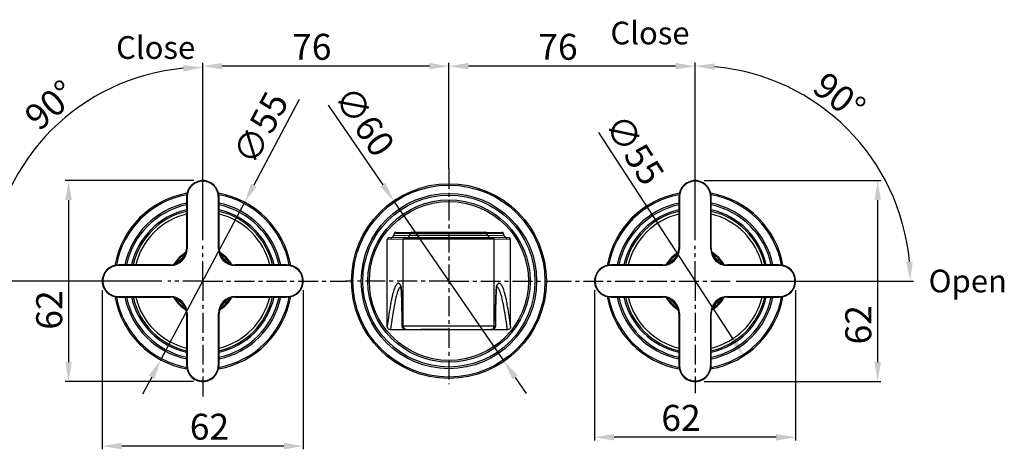
# Model space of a CAD drawing. Units: millimetres. Extents: x -3975 to 162, y -42 to 378.
# Drawn here: x -2277 to -1974, y 245 to 378 of the extents above; entities that cross this region are included whole.
import ezdxf

# ---------------------------------------------------------------- set-up
doc = ezdxf.new("R2010")
doc.units = ezdxf.units.MM
doc.header["$LTSCALE"] = 16.335
doc.header["$PDMODE"] = 3
doc.header["$PDSIZE"] = 1
doc.linetypes.add('CENTER', pattern=[0.6, 0.375, -0.075, 0.075, -0.075])
doc.layers.get('0').update_dxf_attribs({"linetype": 'CONTINUOUS'})
doc.layers.get('Defpoints').update_dxf_attribs({"linetype": 'CONTINUOUS'})
doc.layers.add('粗实线', color=7, linetype='CONTINUOUS')
doc.styles.add('HZ', font='arial.ttf')
doc.styles.get("Standard").update_dxf_attribs({"font": 'arial.ttf'})
doc.styles.add('样式 1', font='arial.ttf')
doc.dimstyles.new('ISO-25_WS', dxfattribs={"dimtxt": 2, "dimasz": 2, "dimexe": 1.25, "dimexo": 0.625, "dimtad": 1, "dimdec": 0, "dimdsep": 46, "dimtxsty": 'Standard', "dimcen": 2.5, "dimclrd": 256, "dimclre": 256, "dimclrt": 256, "dimadec": 0, "dimazin": 0, "dimtfac": 1, "dimtdec": 0, "dimtmove": 0, "dimatfit": 3, "dimfxl": 0, "dimtolj": 1, "dimtzin": 0, "dimarcsym": 0})

# ---------------------------------------------------------------- blocks, each defined once
blk = doc.blocks.new('*D4')
at = {"layer": 'Defpoints', "color": 0}
for p in [(-2067.77, 328.11), (-2067.78, 266.18), (-2012.55, 266.18)]:
    blk.add_point(p, dxfattribs=at)
at = {"layer": '粗实线', "lineweight": -2}
for p, q in [((-2065.97, 328.11), (-2011.55, 328.11)), ((-2012.55, 322.11), (-2012.55, 272.18)), ((-2065.98, 266.18), (-2011.55, 266.18))]:
    blk.add_line(p, q, dxfattribs=at)
at = {"layer": '粗实线'}
for points in [[(-2013.55, 322.11), (-2011.55, 322.11), (-2012.55, 328.11)], [(-2013.55, 272.18), (-2011.55, 272.18), (-2012.55, 266.18)]]:
    blk.add_solid(points, dxfattribs=at)
at = {"layer": '粗实线', "insert": (-2022.52, 283.68), "char_height": 8, "attachment_point": 2, "rotation": 90, "style": 'HZ'}
blk.add_mtext('\\A1;62', dxfattribs=at)
blk = doc.blocks.new('*D5')
at = {"layer": 'Defpoints', "color": 0}
for p in [(-2099.74, 296.15), (-2037.81, 296.15), (-2099.74, 249.02)]:
    blk.add_point(p, dxfattribs=at)
at = {"layer": '粗实线', "lineweight": -2}
for p, q in [((-2099.74, 294.35), (-2099.74, 248.02)), ((-2037.81, 294.35), (-2037.81, 248.02)), ((-2043.81, 249.02), (-2093.74, 249.02))]:
    blk.add_line(p, q, dxfattribs=at)
at = {"layer": '粗实线'}
for points in [[(-2093.74, 250.02), (-2093.74, 248.02), (-2099.74, 249.02)], [(-2043.81, 250.02), (-2043.81, 248.02), (-2037.81, 249.02)]]:
    blk.add_solid(points, dxfattribs=at)
at = {"layer": '粗实线', "insert": (-2073.11, 258.99), "char_height": 8, "attachment_point": 2, "style": 'HZ'}
blk.add_mtext('\\A1;62', dxfattribs=at)
blk = doc.blocks.new('*D6')
at = {"layer": 'Defpoints', "color": 0}
for p in [(-2251.34, 296.15), (-2189.41, 296.15), (-2251.34, 246.3)]:
    blk.add_point(p, dxfattribs=at)
at = {"layer": '粗实线', "lineweight": -2}
for p, q in [((-2251.34, 294.35), (-2251.34, 245.3)), ((-2189.41, 294.35), (-2189.41, 245.3)), ((-2195.41, 246.3), (-2245.34, 246.3))]:
    blk.add_line(p, q, dxfattribs=at)
at = {"layer": '粗实线'}
for points in [[(-2245.34, 247.3), (-2245.34, 245.3), (-2251.34, 246.3)], [(-2195.41, 247.3), (-2195.41, 245.3), (-2189.41, 246.3)]]:
    blk.add_solid(points, dxfattribs=at)
at = {"layer": '粗实线', "insert": (-2218.32, 256.27), "char_height": 8, "attachment_point": 2, "style": 'HZ'}
blk.add_mtext('\\A1;62', dxfattribs=at)
blk = doc.blocks.new('*D7')
at = {"layer": 'Defpoints', "color": 0}
for p in [(-2221.37, 328.11), (-2261.7, 266.18), (-2221.38, 266.18)]:
    blk.add_point(p, dxfattribs=at)
at = {"layer": '粗实线', "lineweight": -2}
for p, q in [((-2223.17, 328.11), (-2262.7, 328.11)), ((-2261.7, 322.11), (-2261.7, 272.18)), ((-2223.18, 266.18), (-2262.7, 266.18))]:
    blk.add_line(p, q, dxfattribs=at)
at = {"layer": '粗实线'}
for points in [[(-2262.7, 322.11), (-2260.7, 322.11), (-2261.7, 328.11)], [(-2262.7, 272.18), (-2260.7, 272.18), (-2261.7, 266.18)]]:
    blk.add_solid(points, dxfattribs=at)
at = {"layer": '粗实线', "insert": (-2271.67, 288.22), "char_height": 8, "attachment_point": 2, "rotation": 90, "style": 'HZ'}
blk.add_mtext('\\A1;62', dxfattribs=at)
blk = doc.blocks.new('*D8')
at = {"layer": 'Defpoints', "color": 0}
for p in [(-2144.57, 363.35), (-2144.57, 329.9), (-2068.77, 308.95)]:
    blk.add_point(p, dxfattribs=at)
at = {"layer": '粗实线', "lineweight": -2}
for p, q in [((-2144.57, 331.7), (-2144.57, 364.35)), ((-2068.77, 310.75), (-2068.77, 364.35)), ((-2074.77, 363.35), (-2138.57, 363.35))]:
    blk.add_line(p, q, dxfattribs=at)
at = {"layer": '粗实线'}
for points in [[(-2138.57, 364.35), (-2138.57, 362.35), (-2144.57, 363.35)], [(-2074.77, 364.35), (-2074.77, 362.35), (-2068.77, 363.35)]]:
    blk.add_solid(points, dxfattribs=at)
at = {"layer": '粗实线', "insert": (-2111.01, 373.32), "char_height": 8, "attachment_point": 2, "style": 'HZ'}
blk.add_mtext('\\A1;76', dxfattribs=at)
blk = doc.blocks.new('*D9')
at = {"layer": 'Defpoints', "color": 0}
for p in [(-2220.37, 363.35), (-2144.57, 329.9), (-2220.37, 308.95)]:
    blk.add_point(p, dxfattribs=at)
at = {"layer": '粗实线', "lineweight": -2}
for p, q in [((-2220.37, 310.75), (-2220.37, 364.35)), ((-2144.57, 331.7), (-2144.57, 364.35)), ((-2150.57, 363.35), (-2214.37, 363.35))]:
    blk.add_line(p, q, dxfattribs=at)
at = {"layer": '粗实线'}
for points in [[(-2214.37, 364.35), (-2214.37, 362.35), (-2220.37, 363.35)], [(-2150.57, 364.35), (-2150.57, 362.35), (-2144.57, 363.35)]]:
    blk.add_solid(points, dxfattribs=at)
at = {"layer": '粗实线', "insert": (-2186.81, 373.32), "char_height": 8, "attachment_point": 2, "style": 'HZ'}
blk.add_mtext('\\A1;76', dxfattribs=at)
blk = doc.blocks.new('*D16')
at = {"layer": 'Defpoints', "color": 0}
for p in [(-2207.47, 321.43), (-2233.28, 272.87)]:
    blk.add_point(p, dxfattribs=at)
at = {"layer": '粗实线', "lineweight": -2}
for p, q in [((-2190.65, 353.06), (-2204.65, 326.73)), ((-2233.28, 272.87), (-2207.47, 321.43)), ((-2236.1, 267.57), (-2238.92, 262.27))]:
    blk.add_line(p, q, dxfattribs=at)
at = {"layer": '粗实线'}
for points in [[(-2205.53, 327.2), (-2203.77, 326.26), (-2207.47, 321.43)], [(-2236.98, 268.04), (-2235.22, 267.1), (-2233.28, 272.87)]]:
    blk.add_solid(points, dxfattribs=at)
at = {"layer": '粗实线', "insert": (-2200.69, 356.36), "char_height": 8, "attachment_point": 3, "rotation": 62.0039, "style": 'HZ'}
blk.add_mtext('\\A1;∅55', dxfattribs=at)
blk = doc.blocks.new('*D17')
at = {"layer": 'Defpoints', "color": 0}
for p in [(-2161.55, 321.88), (-2127.59, 272.42)]:
    blk.add_point(p, dxfattribs=at)
at = {"layer": '粗实线', "lineweight": -2}
for p, q in [((-2181.79, 351.33), (-2164.95, 326.82)), ((-2127.59, 272.42), (-2161.55, 321.88)), ((-2124.19, 267.47), (-2120.79, 262.53))]:
    blk.add_line(p, q, dxfattribs=at)
at = {"layer": '粗实线'}
for points in [[(-2164.13, 327.39), (-2165.78, 326.26), (-2161.55, 321.88)], [(-2123.36, 268.04), (-2125.01, 266.91), (-2127.59, 272.42)]]:
    blk.add_solid(points, dxfattribs=at)
at = {"layer": '粗实线', "insert": (-2160.78, 339.15), "char_height": 8, "attachment_point": 3, "rotation": 304.4817, "style": 'HZ'}
blk.add_mtext('\\A1;∅60', dxfattribs=at)
blk = doc.blocks.new('*D18')
at = {"layer": 'Defpoints', "color": 0}
for p in [(-2083.75, 320.21), (-2053.8, 274.09)]:
    blk.add_point(p, dxfattribs=at)
at = {"layer": '粗实线', "lineweight": -2}
blk.add_line((-2098.54, 342.97), (-2057.06, 279.12), dxfattribs=at)
at = {"layer": '粗实线'}
blk.add_solid([(-2056.22, 279.66), (-2057.9, 278.57), (-2053.8, 274.09)], dxfattribs=at)
at = {"layer": '粗实线', "insert": (-2077.8, 330.17), "char_height": 8, "attachment_point": 3, "rotation": 303.0057, "style": 'HZ'}
blk.add_mtext('\\A1;∅55', dxfattribs=at)
blk = doc.blocks.new('*D20')
at = {"layer": 'Defpoints', "color": 0}
for p in [(-2277.38, 330.06), (-2220.37, 307.95), (-2231.17, 297.15), (-2220.37, 297.15), (-2220.37, 297.15)]:
    blk.add_point(p, dxfattribs=at)
at = {"layer": '粗实线', "lineweight": -2}
for p, q in [((-2220.37, 309.75), (-2220.37, 363.98)), ((-2232.97, 297.15), (-2287.2, 297.15))]:
    blk.add_line(p, q, dxfattribs=at)
blk.add_arc((-2220.37, 297.15), 65.83, 95.2241, 174.7759, dxfattribs=at)
at = {"layer": '粗实线'}
for points in [[(-2226.41, 363.7), (-2226.32, 361.7), (-2220.37, 362.98)], [(-2284.93, 303.1), (-2286.93, 303.19), (-2286.2, 297.15)]]:
    blk.add_solid(points, dxfattribs=at)
at = {"layer": '粗实线', "insert": (-2267.3, 351.38), "char_height": 8, "attachment_point": 5, "rotation": 40.8667, "style": 'HZ'}
blk.add_mtext('\\A1;90°', dxfattribs=at)
blk = doc.blocks.new('*D21')
at = {"layer": 'Defpoints', "color": 0}
for p in [(-2011.37, 330.29), (-2068.77, 307.95), (-2112.97, 297.15), (-2068.77, 297.15), (-2057.97, 297.15)]:
    blk.add_point(p, dxfattribs=at)
at = {"layer": '粗实线', "lineweight": -2}
for p, q in [((-2068.77, 309.75), (-2068.77, 364.44)), ((-2056.17, 297.15), (-2001.48, 297.15))]:
    blk.add_line(p, q, dxfattribs=at)
blk.add_arc((-2068.77, 297.15), 66.29, 5.1876, 84.8124, dxfattribs=at)
at = {"layer": '粗实线'}
for points in [[(-2062.83, 362.17), (-2062.74, 364.17), (-2068.77, 363.44)], [(-2001.76, 303.19), (-2003.75, 303.1), (-2002.48, 297.15)]]:
    blk.add_solid(points, dxfattribs=at)
at = {"layer": '粗实线', "insert": (-2024.33, 354.01), "char_height": 8, "attachment_point": 5, "rotation": 321.9867, "style": 'HZ'}
blk.add_mtext('\\A1;90°', dxfattribs=at)

msp = doc.modelspace()

# ---------------------------------------------------------------- linework, layer by layer
at = {"color": 0, "linetype": 'CENTER'}
for p, q in [((-2144.57, 331.7), (-2144.57, 265.4)), ((-2220.37, 297.15), (-2220.37, 307.95)), ((-2068.77, 297.15), (-2068.77, 307.95)), ((-2220.37, 297.15), (-2231.17, 297.15)), ((-2220.37, 297.15), (-2220.37, 260.71)), ((-2220.37, 297.15), (-2176.08, 297.15)), ((-2144.57, 297.15), (-2176.32, 297.15)), ((-2144.57, 297.15), (-2112.82, 297.15)), ((-2112.97, 297.15), (-2057.97, 297.15)), ((-2068.77, 297.15), (-2068.77, 262.6))]:
    msp.add_line(p, q, dxfattribs=at)
at = {"color": 0, "linetype": 'Continuous'}
for p, q in [((-2225.28, 323.99), (-2225.37, 322.96)), ((-2225.37, 322.96), (-2225.37, 307.15)), ((-2225.17, 322.96), (-2225.37, 322.96)), ((-2225.17, 322.96), (-2225.17, 307.15)), ((-2215.57, 307.15), (-2215.57, 322.96)), ((-2215.57, 322.96), (-2215.37, 322.96)), ((-2215.37, 307.15), (-2215.37, 322.96)), ((-2073.68, 323.99), (-2073.77, 322.96)), ((-2073.57, 322.96), (-2073.77, 322.96)), ((-2073.77, 322.96), (-2073.77, 307.15)), ((-2073.57, 322.96), (-2073.57, 307.15)), ((-2063.97, 322.96), (-2063.77, 322.96)), ((-2063.97, 307.15), (-2063.97, 322.96)), ((-2063.77, 307.15), (-2063.77, 322.96)), ((-2158.62, 310.02), (-2163.57, 309.95)), ((-2163.57, 283.17), (-2163.57, 309.95)), ((-2158.13, 310.52), (-2163.08, 310.45)), ((-2161.63, 311.11), (-2161.37, 311.82)), ((-2156.69, 311.18), (-2161.63, 311.11)), ((-2161.37, 311.82), (-2156.43, 311.89)), ((-2160.91, 312.15), (-2155.96, 312.22)), ((-2158.62, 283.22), (-2158.62, 310.02)), ((-2130.64, 310.02), (-2158.62, 310.02)), ((-2158.12, 310.52), (-2157.76, 310.52)), ((-2157.76, 310.52), (-2157.61, 310.52)), ((-2157.61, 310.52), (-2131.64, 310.52)), ((-2156.69, 311.18), (-2156.43, 311.89)), ((-2132.58, 311.18), (-2156.69, 311.18)), ((-2156.43, 311.89), (-2132.83, 311.89)), ((-2155.96, 312.22), (-2155.65, 312.22)), ((-2155.65, 312.22), (-2133.61, 312.22)), ((-2133.61, 312.22), (-2133.3, 312.22)), ((-2133.3, 312.22), (-2128.24, 312.15)), ((-2132.83, 311.89), (-2127.77, 311.82)), ((-2132.58, 311.18), (-2132.83, 311.89)), ((-2127.52, 311.11), (-2132.58, 311.18)), ((-2131.64, 310.52), (-2131.5, 310.52)), ((-2131.5, 310.52), (-2131.14, 310.52)), ((-2126.07, 310.45), (-2131.13, 310.52)), ((-2125.57, 309.95), (-2130.64, 310.02)), ((-2130.64, 283.22), (-2130.64, 310.02)), ((-2127.52, 311.11), (-2127.77, 311.82)), ((-2125.57, 283.17), (-2125.57, 309.95)), ((-2225.17, 307.15), (-2225.37, 307.15)), ((-2215.57, 307.15), (-2215.37, 307.15)), ((-2073.57, 307.15), (-2073.77, 307.15)), ((-2063.97, 307.15), (-2063.77, 307.15)), ((-2246.19, 301.95), (-2246.19, 302.15)), ((-2230.37, 302.15), (-2246.19, 302.15)), ((-2230.37, 301.95), (-2246.19, 301.95)), ((-2230.37, 301.95), (-2230.37, 302.15)), ((-2210.37, 301.95), (-2210.37, 302.15)), ((-2194.56, 302.15), (-2210.37, 302.15)), ((-2194.56, 301.95), (-2210.37, 301.95)), ((-2194.56, 301.95), (-2194.56, 302.15)), ((-2193.53, 302.05), (-2194.56, 302.15)), ((-2078.77, 302.15), (-2094.59, 302.15)), ((-2094.59, 301.95), (-2094.59, 302.15)), ((-2078.77, 301.95), (-2094.59, 301.95)), ((-2078.77, 301.95), (-2078.77, 302.15)), ((-2042.96, 302.15), (-2058.77, 302.15)), ((-2058.77, 301.95), (-2058.77, 302.15)), ((-2042.96, 301.95), (-2058.77, 301.95)), ((-2041.93, 302.05), (-2042.96, 302.15)), ((-2042.96, 301.95), (-2042.96, 302.15)), ((-2159.41, 295.53), (-2159.43, 295.54)), ((-2159.43, 295.54), (-2159.34, 295.41)), ((-2159.32, 295.36), (-2159.32, 295.37)), ((-2129.92, 295.36), (-2129.92, 295.35)), ((-2129.91, 295.41), (-2129.83, 295.51)), ((-2247.22, 292.24), (-2246.19, 292.15)), ((-2246.19, 292.35), (-2246.19, 292.15)), ((-2246.19, 292.35), (-2230.37, 292.35)), ((-2246.19, 292.15), (-2230.37, 292.15)), ((-2230.37, 292.35), (-2230.37, 292.15)), ((-2210.37, 292.35), (-2210.37, 292.15)), ((-2210.37, 292.35), (-2194.56, 292.35)), ((-2210.37, 292.15), (-2194.56, 292.15)), ((-2194.56, 292.35), (-2194.56, 292.15)), ((-2095.62, 292.24), (-2094.59, 292.15)), ((-2094.59, 292.35), (-2078.77, 292.35)), ((-2094.59, 292.35), (-2094.59, 292.15)), ((-2094.59, 292.15), (-2078.77, 292.15)), ((-2078.77, 292.35), (-2078.77, 292.15)), ((-2058.77, 292.35), (-2042.96, 292.35)), ((-2058.77, 292.35), (-2058.77, 292.15)), ((-2058.77, 292.15), (-2042.96, 292.15)), ((-2042.96, 292.35), (-2042.96, 292.15)), ((-2225.37, 287.15), (-2225.37, 271.33)), ((-2225.17, 287.15), (-2225.37, 287.15)), ((-2225.17, 287.15), (-2225.17, 271.33)), ((-2215.57, 271.33), (-2215.57, 287.15)), ((-2215.57, 287.15), (-2215.37, 287.15)), ((-2215.37, 271.33), (-2215.37, 287.15)), ((-2158.99, 284.81), (-2158.99, 285.16)), ((-2130.26, 285.18), (-2130.27, 284.81)), ((-2073.57, 287.15), (-2073.77, 287.15)), ((-2073.77, 287.15), (-2073.77, 271.33)), ((-2073.57, 287.15), (-2073.57, 271.33)), ((-2063.97, 287.15), (-2063.77, 287.15)), ((-2063.97, 271.33), (-2063.97, 287.15)), ((-2063.77, 271.33), (-2063.77, 287.15)), ((-2126.57, 282.15), (-2162.58, 282.15)), ((-2158.97, 283.21), (-2158.99, 284.81)), ((-2158.99, 284.8), (-2158.99, 284.81)), ((-2158.97, 283.2), (-2158.99, 284.8)), ((-2158.62, 283.22), (-2158.97, 283.21)), ((-2158.97, 283.21), (-2158.97, 283.2)), ((-2153.23, 283.22), (-2158.62, 283.22)), ((-2157.62, 282.22), (-2157.97, 282.21)), ((-2157.97, 282.21), (-2153.23, 282.21)), ((-2157.62, 282.22), (-2157.27, 282.22)), ((-2157.27, 282.22), (-2153.2, 282.22)), ((-2136.03, 283.22), (-2153.23, 283.22)), ((-2144.63, 282.22), (-2153.2, 282.22)), ((-2144.63, 282.22), (-2136.03, 282.22)), ((-2130.64, 283.22), (-2136.03, 283.22)), ((-2136.03, 282.22), (-2131.99, 282.22)), ((-2136.03, 282.21), (-2131.28, 282.21)), ((-2131.99, 282.22), (-2131.64, 282.22)), ((-2131.28, 282.21), (-2131.64, 282.22)), ((-2130.28, 283.21), (-2130.64, 283.22)), ((-2130.27, 284.81), (-2130.28, 283.21)), ((-2130.27, 284.8), (-2130.28, 283.2)), ((-2130.28, 283.2), (-2130.28, 283.21)), ((-2130.27, 284.8), (-2130.27, 284.81)), ((-2225.17, 271.33), (-2225.37, 271.33)), ((-2215.57, 271.33), (-2215.37, 271.33)), ((-2215.47, 270.31), (-2215.37, 271.33)), ((-2073.57, 271.33), (-2073.77, 271.33)), ((-2063.97, 271.33), (-2063.77, 271.33)), ((-2063.87, 270.31), (-2063.77, 271.33))]:
    msp.add_line(p, q, dxfattribs=at)
for points in [[(-2215.37, 322.96), (-2215.47, 323.98), (-2215.79, 325.06), (-2216.32, 326.01), (-2217.02, 326.81), (-2217.87, 327.43), (-2218.82, 327.87), (-2219.84, 328.09), (-2220.89, 328.09), (-2221.92, 327.87), (-2222.87, 327.44), (-2223.71, 326.82), (-2224.42, 326.02), (-2224.95, 325.07), (-2225.28, 323.99)], [(-2063.77, 322.96), (-2063.87, 323.98), (-2064.19, 325.06), (-2064.72, 326.01), (-2065.42, 326.81), (-2066.27, 327.43), (-2067.22, 327.87), (-2068.24, 328.09), (-2069.29, 328.09), (-2070.32, 327.87), (-2071.27, 327.44), (-2072.11, 326.82), (-2072.82, 326.02), (-2073.35, 325.07), (-2073.68, 323.99)], [(-2246.19, 302.15), (-2247.2, 302.06), (-2248.28, 301.73), (-2249.24, 301.2), (-2250.04, 300.5), (-2250.66, 299.65), (-2251.09, 298.7), (-2251.32, 297.68), (-2251.32, 296.63), (-2251.1, 295.61), (-2250.67, 294.65), (-2250.05, 293.81), (-2249.25, 293.1), (-2248.3, 292.57), (-2247.22, 292.24)], [(-2194.56, 292.15), (-2193.54, 292.24), (-2192.46, 292.56), (-2191.51, 293.09), (-2190.71, 293.8), (-2190.08, 294.65), (-2189.65, 295.6), (-2189.43, 296.62), (-2189.43, 297.67), (-2189.65, 298.69), (-2190.08, 299.65), (-2190.7, 300.49), (-2191.5, 301.2), (-2192.46, 301.73), (-2193.53, 302.05)], [(-2094.59, 302.15), (-2095.6, 302.06), (-2096.68, 301.73), (-2097.64, 301.2), (-2098.44, 300.5), (-2099.06, 299.65), (-2099.49, 298.7), (-2099.72, 297.68), (-2099.72, 296.63), (-2099.5, 295.61), (-2099.07, 294.65), (-2098.45, 293.81), (-2097.65, 293.1), (-2096.7, 292.57), (-2095.62, 292.24)], [(-2042.96, 292.15), (-2041.94, 292.24), (-2040.86, 292.56), (-2039.91, 293.09), (-2039.11, 293.8), (-2038.48, 294.65), (-2038.05, 295.6), (-2037.83, 296.62), (-2037.83, 297.67), (-2038.05, 298.69), (-2038.48, 299.65), (-2039.1, 300.49), (-2039.9, 301.2), (-2040.86, 301.73), (-2041.93, 302.05)], [(-2159.35, 295.5), (-2159.35, 295.49), (-2159.34, 295.42), (-2159.32, 295.3), (-2159.3, 295.15), (-2159.29, 294.96), (-2159.27, 294.73), (-2159.25, 294.46), (-2159.23, 294.15), (-2159.21, 293.8), (-2159.19, 293.41), (-2159.17, 292.98), (-2159.15, 292.51), (-2159.13, 291.99), (-2159.11, 291.43), (-2159.09, 290.83), (-2159.08, 290.18), (-2159.06, 289.5), (-2159.04, 288.76), (-2159.03, 287.99), (-2159.02, 287.17), (-2159, 286.31), (-2158.99, 285.41), (-2158.99, 284.8)], [(-2130.27, 284.8), (-2130.26, 285.45), (-2130.25, 286.37), (-2130.23, 287.25), (-2130.22, 288.08), (-2130.2, 288.87), (-2130.19, 289.61), (-2130.17, 290.31), (-2130.15, 290.96), (-2130.13, 291.57), (-2130.11, 292.13), (-2130.09, 292.65), (-2130.07, 293.12), (-2130.05, 293.54), (-2130.03, 293.93), (-2130.01, 294.27), (-2129.99, 294.57), (-2129.97, 294.82), (-2129.95, 295.04), (-2129.93, 295.21), (-2129.92, 295.35), (-2129.9, 295.44), (-2129.9, 295.45)], [(-2225.37, 271.33), (-2225.28, 270.32), (-2224.96, 269.24), (-2224.43, 268.28), (-2223.72, 267.48), (-2222.88, 266.86), (-2221.92, 266.43), (-2220.9, 266.21), (-2219.85, 266.2), (-2218.83, 266.43), (-2217.88, 266.85), (-2217.03, 267.48), (-2216.33, 268.27), (-2215.79, 269.23), (-2215.47, 270.31)], [(-2073.77, 271.33), (-2073.68, 270.32), (-2073.36, 269.24), (-2072.83, 268.28), (-2072.12, 267.48), (-2071.28, 266.86), (-2070.32, 266.43), (-2069.3, 266.21), (-2068.25, 266.2), (-2067.23, 266.43), (-2066.28, 266.85), (-2065.43, 267.48), (-2064.73, 268.27), (-2064.19, 269.23), (-2063.87, 270.31)]]:
    msp.add_lwpolyline(points, dxfattribs=at)
for radius in [30, 29.57, 27, 26.5, 25, 24.5]:
    msp.add_circle((-2144.57, 297.15), radius, dxfattribs=at)
for centre, radius, start, end in [((-2220.37, 297.15), 27.5, 100.1867, 169.8156), ((-2220.37, 297.15), 27.07, 100.5201, 169.4778), ((-2220.37, 297.15), 27.5, 10.1863, 79.8156), ((-2220.37, 297.15), 27.07, 10.5204, 79.4778), ((-2068.77, 297.15), 27.5, 100.1867, 169.8156), ((-2068.77, 297.15), 27.07, 100.5201, 169.4778), ((-2068.77, 297.15), 27.5, 10.1863, 79.8156), ((-2068.77, 297.15), 27.07, 10.5204, 79.4778), ((-2220.37, 297.15), 24.5, 101.8066, 168.1934), ((-2220.37, 297.15), 24, 102.0343, 167.9408), ((-2220.37, 297.15), 22.5, 102.8398, 167.1238), ((-2220.37, 297.15), 22.05, 103.1133, 166.8552), ((-2220.37, 297.15), 24, 12.0592, 77.9657), ((-2220.37, 297.15), 22.5, 12.8762, 77.1602), ((-2220.37, 297.15), 22.05, 13.1448, 76.8867), ((-2220.37, 297.15), 24.5, 11.8066, 78.1934), ((-2068.77, 297.15), 24.5, 101.8066, 168.1934), ((-2068.77, 297.15), 24, 102.0343, 167.9408), ((-2068.77, 297.15), 22.5, 102.8398, 167.1238), ((-2068.77, 297.15), 22.05, 103.1133, 166.8552), ((-2068.77, 297.15), 24, 12.0592, 77.9657), ((-2068.77, 297.15), 22.5, 12.8762, 77.1602), ((-2068.77, 297.15), 22.05, 13.1448, 76.8867), ((-2068.77, 297.15), 24.5, 11.8066, 78.1934), ((-2220.37, 297.15), 21.23, 103.6351, 166.3438), ((-2220.37, 297.15), 21.23, 13.6562, 76.3649), ((-2068.77, 297.15), 21.23, 103.6351, 166.3438), ((-2068.77, 297.15), 21.23, 13.6562, 76.3649), ((-2158.12, 310.02), 0.5, 90.7817, 180.0136), ((-2157.62, 311.52), 1, 270.7751, 340.0167), ((-2155.96, 311.72), 0.5, 90.7645, 160.0271), ((-2133.3, 311.72), 0.5, 19.9721, 89.252), ((-2131.64, 311.52), 1, 199.9826, 269.2414), ((-2131.14, 310.02), 0.5, 359.9858, 89.2346), ((-2230.37, 307.15), 5.2, 270, 0), ((-2230.37, 307.15), 5, 270, 0), ((-2210.37, 307.15), 5.2, 180, 270), ((-2210.37, 307.15), 5, 180, 270), ((-2078.77, 307.15), 5.2, 270, 0), ((-2078.77, 307.15), 5, 270, 0), ((-2058.77, 307.15), 5.2, 180, 270), ((-2058.77, 307.15), 5, 180, 270), ((-2220.37, 297.15), 10.26, 120.3062, 149.8132), ((-2220.37, 297.15), 9.96, 122.2171, 148.0383), ((-2220.37, 297.15), 9.5, 126.2711, 143.3555), ((-2220.37, 297.15), 10.26, 30.1868, 59.6938), ((-2220.37, 297.15), 9.96, 31.9616, 57.7829), ((-2220.37, 297.15), 9.5, 36.6445, 53.7288), ((-2068.77, 297.15), 10.26, 120.3062, 149.8132), ((-2068.77, 297.15), 9.96, 122.2171, 148.0383), ((-2068.77, 297.15), 9.5, 126.2711, 143.3555), ((-2068.77, 297.15), 10.26, 30.1868, 59.6938), ((-2068.77, 297.15), 9.96, 31.9616, 57.7829), ((-2068.77, 297.15), 9.5, 36.6445, 53.7288), ((-2162.88, 295.02), 3.58, 8.5366, 9.3283), ((-2163.64, 294.91), 4.34, 8.1627, 8.5492), ((-2195.88, 292.01), 36.72, 3.4608, 4.2978), ((-2216.4, 290.78), 57.27, 2.9594, 3.455), ((-2077.48, 290.97), 52.64, 176.4383, 177.0079), ((-2096.53, 292.18), 33.55, 175.6542, 176.4764), ((-2108.73, 293.11), 21.31, 174.9129, 175.6729), ((-2126.34, 295.01), 3.6, 170.4747, 171.4462), ((-2220.37, 297.15), 27.5, 190.1867, 259.8155), ((-2220.37, 297.15), 27.07, 190.5201, 259.478), ((-2220.37, 297.15), 24.5, 191.8066, 258.1934), ((-2220.37, 297.15), 24, 192.0592, 257.9657), ((-2220.37, 297.15), 22.5, 192.8762, 257.1602), ((-2220.37, 297.15), 22.05, 193.1448, 256.8867), ((-2220.37, 297.15), 21.23, 193.6562, 256.3649), ((-2230.37, 287.15), 5.2, 0, 90), ((-2230.37, 287.15), 5, 0, 90), ((-2220.37, 297.15), 10.26, 210.1868, 239.6938), ((-2220.37, 297.15), 9.96, 211.9616, 237.7829), ((-2220.37, 297.15), 9.5, 216.6445, 233.7288), ((-2210.37, 287.15), 5.2, 90, 180), ((-2220.37, 297.15), 27.5, 280.1863, 349.8155), ((-2220.37, 297.15), 27.07, 280.5204, 349.478), ((-2210.37, 287.15), 5, 90, 180), ((-2220.37, 297.15), 24, 282.0343, 347.9408), ((-2220.37, 297.15), 22.5, 282.8398, 347.1238), ((-2220.37, 297.15), 22.05, 283.1133, 346.8552), ((-2220.37, 297.15), 21.23, 283.6351, 346.3438), ((-2220.37, 297.15), 24.5, 281.8066, 348.1934), ((-2220.37, 297.15), 10.26, 300.3062, 329.8132), ((-2220.37, 297.15), 9.96, 302.2171, 328.0383), ((-2220.37, 297.15), 9.5, 306.2711, 323.3555), ((-2250.16, 289.09), 91.07, 2.3118, 2.9241), ((-2284.39, 287.69), 125.33, 2.0848, 2.3179), ((-2332.4, 286.01), 173.38, 1.6273, 2.0637), ((-1971.64, 286.37), 158.58, 177.8707, 178.3539), ((-2011.35, 287.84), 118.85, 177.6351, 177.8675), ((-2047.61, 289.39), 82.55, 176.9969, 177.6731), ((-2068.77, 297.15), 27.5, 190.1867, 259.8155), ((-2068.77, 297.15), 27.07, 190.5201, 259.478), ((-2068.77, 297.15), 24.5, 191.8066, 258.1934), ((-2068.77, 297.15), 24, 192.0592, 257.9657), ((-2068.77, 297.15), 22.5, 192.8762, 257.1602), ((-2068.77, 297.15), 22.05, 193.1448, 256.8867), ((-2068.77, 297.15), 21.23, 193.6562, 256.3649), ((-2078.77, 287.15), 5.2, 0, 90), ((-2078.77, 287.15), 5, 0, 90), ((-2068.77, 297.15), 10.26, 210.1868, 239.6938), ((-2068.77, 297.15), 9.96, 211.9616, 237.7829), ((-2068.77, 297.15), 9.5, 216.6445, 233.7288), ((-2058.77, 287.15), 5.2, 90, 180), ((-2068.77, 297.15), 27.5, 280.1863, 349.8155), ((-2068.77, 297.15), 27.07, 280.5204, 349.478), ((-2058.77, 287.15), 5, 90, 180), ((-2068.77, 297.15), 24, 282.0343, 347.9408), ((-2068.77, 297.15), 22.5, 282.8398, 347.1238), ((-2068.77, 297.15), 22.05, 283.1133, 346.8552), ((-2068.77, 297.15), 21.23, 283.6351, 346.3438), ((-2068.77, 297.15), 24.5, 281.8066, 348.1934), ((-2068.77, 297.15), 10.26, 300.3062, 329.8132), ((-2068.77, 297.15), 9.96, 302.2171, 328.0383), ((-2068.77, 297.15), 9.5, 306.2711, 323.3555), ((-2375.7, 284.76), 216.69, 1.4982, 1.632), ((-2427.74, 283.45), 268.75, 1.1776, 1.4877), ((-2520.84, 281.64), 361.87, 0.8456, 1.064), ((-1786.42, 281.82), 343.86, 178.909, 179.1345), ((-1878.76, 283.72), 251.5, 178.4676, 178.812), ((-1922.59, 284.88), 207.65, 178.3319, 178.4652), ((-2594.25, 280.62), 435.28, 0.5973, 0.7554), ((-1711.96, 280.71), 418.32, 179.2234, 179.3879), ((-2157.98, 283.21), 0.989, 180.5564, 183.0165), ((-2157.98, 283.21), 0.99, 200.6433, 206.2404), ((-2157.97, 283.22), 1.01, 206.2775, 221.4144), ((-2157.97, 283.21), 0.996, 221.4447, 228.075), ((-2157.97, 283.22), 1.01, 228.1056, 242.9646), ((-2157.62, 283.22), 1, 179.9993, 247.4768), ((-2157.98, 283.2), 0.989, 242.9982, 249.134), ((-2131.64, 283.22), 1, 292.5239, 0.001), ((-2131.28, 283.21), 0.996, 285.9896, 295.8863), ((-2131.28, 283.22), 1, 295.9459, 308.9409), ((-2131.28, 283.21), 0.998, 308.9492, 317.3114), ((-2131.29, 283.22), 1.01, 317.3624, 333.345), ((-2131.27, 283.21), 0.99, 333.3815, 338.4472), ((-2131.27, 283.21), 0.985, 356.49, 359.4295)]:
    msp.add_arc(centre, radius, start, end, dxfattribs=at)
for centre, major_axis, start_param, end_param in [((-2163.07, 309.95), (0.5, 0), 1.584691, 3.141446), ((-2162.57, 311.45), (1, 0), -1.510891, -0.349213), ((-2160.9, 311.65), (0.5, 0), 1.584736, 2.79238), ((-2128.25, 311.65), (0.5, 0), 0.348919, 1.55687), ((-2126.58, 311.45), (1, 0), -2.792673, -1.629609), ((-2126.08, 309.95), (0.5, 0), -0.000147, 1.556915)]:
    msp.add_ellipse(centre, major_axis=major_axis, ratio=0.999548, start_param=start_param, end_param=end_param, dxfattribs=at)
for points, start_tangent, end_tangent in [([(-2215.57, 322.96), (-2215.66, 323.91), (-2215.92, 324.84), (-2216.35, 325.69), (-2216.94, 326.45), (-2217.67, 327.07), (-2218.5, 327.53), (-2219.42, 327.82), (-2220.37, 327.92), (-2221.33, 327.82), (-2222.24, 327.53), (-2223.08, 327.07), (-2223.81, 326.45), (-2224.4, 325.69), (-2224.83, 324.84), (-2225.09, 323.91), (-2225.17, 322.96)], (-0.000008, 1), (0.000011, -1)), ([(-2063.97, 322.96), (-2064.06, 323.91), (-2064.32, 324.84), (-2064.75, 325.69), (-2065.34, 326.45), (-2066.07, 327.07), (-2066.9, 327.53), (-2067.82, 327.82), (-2068.77, 327.92), (-2069.73, 327.82), (-2070.64, 327.53), (-2071.48, 327.07), (-2072.21, 326.45), (-2072.8, 325.69), (-2073.23, 324.84), (-2073.49, 323.91), (-2073.57, 322.96)], (-0.000008, 1), (0.000011, -1)), ([(-2246.19, 301.95), (-2247.14, 301.86), (-2248.06, 301.61), (-2248.92, 301.17), (-2249.67, 300.58), (-2250.3, 299.86), (-2250.76, 299.02), (-2251.05, 298.1), (-2251.14, 297.15), (-2251.05, 296.19), (-2250.76, 295.28), (-2250.3, 294.44), (-2249.67, 293.71), (-2248.92, 293.12), (-2248.06, 292.69), (-2247.14, 292.43), (-2246.19, 292.35)], (-1, -0.000008), (1, 0.000011)), ([(-2194.56, 292.35), (-2193.61, 292.43), (-2192.69, 292.69), (-2191.83, 293.12), (-2191.08, 293.71), (-2190.45, 294.44), (-2189.99, 295.28), (-2189.7, 296.19), (-2189.61, 297.15), (-2189.7, 298.1), (-2189.99, 299.02), (-2190.45, 299.86), (-2191.08, 300.58), (-2191.83, 301.17), (-2192.69, 301.61), (-2193.61, 301.86), (-2194.56, 301.95)], (1, 0.00006), (-1, 0.000017)), ([(-2094.59, 301.95), (-2095.54, 301.86), (-2096.46, 301.61), (-2097.32, 301.17), (-2098.07, 300.58), (-2098.7, 299.86), (-2099.16, 299.02), (-2099.45, 298.1), (-2099.54, 297.15), (-2099.45, 296.19), (-2099.16, 295.28), (-2098.7, 294.44), (-2098.07, 293.71), (-2097.32, 293.12), (-2096.46, 292.69), (-2095.54, 292.43), (-2094.59, 292.35)], (-1, -0.000008), (1, 0.000011)), ([(-2042.96, 292.35), (-2042.01, 292.43), (-2041.09, 292.69), (-2040.23, 293.12), (-2039.48, 293.71), (-2038.85, 294.44), (-2038.39, 295.28), (-2038.1, 296.19), (-2038.01, 297.15), (-2038.1, 298.1), (-2038.39, 299.02), (-2038.85, 299.86), (-2039.48, 300.58), (-2040.23, 301.17), (-2041.09, 301.61), (-2042.01, 301.86), (-2042.96, 301.95)], (1, 0.00006), (-1, 0.000017)), ([(-2159.42, 295.84), (-2159.68, 296.2), (-2159.81, 296.33), (-2159.94, 296.41), (-2160.07, 296.46), (-2160.2, 296.47), (-2160.46, 296.37), (-2160.59, 296.26), (-2160.72, 296.12), (-2160.99, 295.71), (-2161.25, 295.14), (-2161.51, 294.43), (-2161.77, 293.56), (-2162.03, 292.53), (-2162.29, 291.35), (-2162.55, 290.02), (-2163.06, 286.9), (-2163.57, 283.17)], (-0.509211, 0.860642), (-0.125542, -0.992088)), ([(-2159.33, 295.44), (-2159.54, 295.31), (-2159.74, 295.09), (-2159.95, 294.78), (-2160.15, 294.37), (-2160.36, 293.87), (-2160.56, 293.27), (-2160.97, 291.79), (-2161.37, 289.94), (-2161.78, 287.72), (-2162.18, 285.12), (-2162.58, 282.15)], (-0.934716, -0.355396), (-0.125566, -0.992085)), ([(-2159.36, 295.5), (-2159.42, 295.84)], (-0.339075, 0.940759), (0.001507, 0.999999)), ([(-2159.35, 295.6), (-2159.38, 295.75), (-2159.42, 295.84)], (-0.162382, 0.986728), (-0.508981, 0.860778)), ([(-2159.32, 295.37), (-2159.33, 295.41), (-2159.34, 295.53)], (-0.116523, 0.993188), (-0.142059, 0.989858)), ([(-2159.27, 294.77), (-2159.28, 294.94), (-2159.32, 295.36)], (-0.076068, 0.997103), (-0.115533, 0.993304)), ([(-2129.92, 295.35), (-2129.93, 295.27), (-2129.96, 295)], (-0.117328, -0.993093), (-0.088909, -0.99604)), ([(-2129.9, 295.54), (-2129.91, 295.5), (-2129.92, 295.36)], (-0.14917, -0.988812), (-0.118018, -0.993011)), ([(-2128.33, 292.24), (-2128.73, 293.55), (-2128.93, 294.08), (-2129.12, 294.52), (-2129.32, 294.88), (-2129.52, 295.15), (-2129.92, 295.45)], (-0.257879, 0.966177), (-0.953507, 0.301371)), ([(-2129.9, 295.46), (-2129.83, 295.84)], (0.381573, 0.924339), (-0.001549, 0.999999)), ([(-2129.83, 295.84), (-2129.86, 295.75), (-2129.89, 295.6)], (-0.517342, -0.855778), (-0.165913, -0.98614)), ([(-2125.57, 283.17), (-2126.1, 286.9), (-2126.63, 290.02), (-2126.89, 291.35), (-2127.16, 292.53), (-2127.42, 293.56), (-2127.69, 294.43), (-2127.95, 295.14), (-2128.22, 295.71), (-2128.49, 296.12), (-2128.62, 296.26), (-2128.76, 296.37), (-2129.02, 296.47), (-2129.16, 296.46), (-2129.29, 296.41), (-2129.43, 296.33), (-2129.56, 296.2), (-2129.83, 295.84)], (-0.128304, 0.991735), (-0.517571, -0.85564)), ([(-2127.3, 287.19), (-2127.82, 290.01), (-2128.33, 292.24)], (-0.163121, 0.986606), (-0.257879, 0.966177)), ([(-2159.04, 288.36), (-2159.04, 288.52), (-2159.05, 288.97)], (-0.018652, 0.999826), (-0.020609, 0.999788)), ([(-2130.2, 288.93), (-2130.21, 288.79), (-2130.22, 288.36)], (-0.020933, -0.999781), (-0.019069, -0.999818)), ([(-2159, 286.36), (-2159.01, 286.52), (-2159.01, 286.98)], (-0.013219, 0.999913), (-0.014783, 0.999891)), ([(-2130.24, 287.01), (-2130.24, 286.85), (-2130.25, 286.38)], (-0.015182, -0.999885), (-0.013566, -0.999908)), ([(-2126.57, 282.15), (-2126.75, 283.52), (-2127.3, 287.19)], (-0.128322, 0.991733), (-0.163121, 0.986606)), ([(-2162.58, 282.15), (-2162.97, 282.23), (-2163.29, 282.45), (-2163.5, 282.79), (-2163.57, 283.17)], (-1, 0), (0, 1)), ([(-2158.91, 282.86), (-2158.97, 283.21)], (-0.35247, 0.935823), (0, 1)), ([(-2158.97, 283.16), (-2158.88, 282.79), (-2158.66, 282.49), (-2158.34, 282.28), (-2157.97, 282.21)], (0.052584, -0.998616), (1, -0.000008)), ([(-2157.97, 282.21), (-2158.33, 282.28)], (-1, 0.000012), (-0.934456, 0.356078)), ([(-2157.62, 282.22), (-2158.01, 282.29)], (-1, 0.000012), (-0.924022, 0.382339)), ([(-2131.64, 282.22), (-2131.25, 282.29)], (1, 0.000012), (0.924019, 0.382346)), ([(-2130.28, 283.15), (-2130.38, 282.79), (-2130.6, 282.49), (-2130.91, 282.28), (-2131.28, 282.21)], (-0.061157, -0.998128), (-1, 0.000383)), ([(-2131.28, 282.21), (-2131.01, 282.25)], (1, 0.000012), (0.961269, 0.275612)), ([(-2130.35, 282.85), (-2130.28, 283.21)], (0.367258, 0.930119), (0, 1)), ([(-2125.57, 283.17), (-2125.65, 282.79), (-2125.86, 282.45), (-2126.18, 282.23), (-2126.57, 282.15)], (0, -1), (-1, 0)), ([(-2225.17, 271.33), (-2225.09, 270.38), (-2224.83, 269.46), (-2224.4, 268.6), (-2223.81, 267.85), (-2223.08, 267.22), (-2222.24, 266.76), (-2221.33, 266.47), (-2220.37, 266.38), (-2219.42, 266.47), (-2218.51, 266.76), (-2217.67, 267.23), (-2216.94, 267.85), (-2216.35, 268.6), (-2215.92, 269.46), (-2215.66, 270.38), (-2215.57, 271.33)], (0.00006, -1), (0.000017, 1)), ([(-2073.57, 271.33), (-2073.49, 270.38), (-2073.23, 269.46), (-2072.8, 268.6), (-2072.21, 267.85), (-2071.48, 267.22), (-2070.64, 266.76), (-2069.73, 266.47), (-2068.77, 266.38), (-2067.82, 266.47), (-2066.91, 266.76), (-2066.07, 267.23), (-2065.34, 267.85), (-2064.75, 268.6), (-2064.32, 269.46), (-2064.06, 270.38), (-2063.97, 271.33)], (0.00006, -1), (0.000017, 1))]:
    msp.add_spline(points, degree=3, dxfattribs=dict(at, start_tangent=start_tangent, end_tangent=end_tangent))

# ---------------------------------------------------------------- texts
at = {"layer": '粗实线', "color": 0, "char_height": 7, "attachment_point": 4, "style": '样式 1'}
for s, insert, width in [('{\\fArial|b0|i0|c0|p32;Close\\P  }', (-2094.84, 371.24), 28.2919), ('{\\fArial|b0|i0|c0|p32;Close\\P  }', (-2247.06, 366.77), 28.2919), ('{\\fArial|b0|i0|c0|p32;Open}', (-1996.87, 297.15), 24.3287)]:
    msp.add_mtext(s, dxfattribs=dict(at, insert=insert, width=width))

# ---------------------------------------------------------------- dimensions: what is measured, and where the dimension line sits
at = {"layer": '粗实线', "color": 0}
for base, p1, p2, angle, picture, middle in [((-2220.37, 363.35), (-2144.57, 329.9), (-2220.37, 308.95), 180, '*D9', (-2186.81, 363.35)), ((-2144.57, 363.35), (-2068.77, 308.95), (-2144.57, 329.9), 180, '*D8', (-2111.01, 363.35)), ((-2261.7, 266.18), (-2221.37, 328.11), (-2221.38, 266.18), 270, '*D7', (-2261.7, 288.22)), ((-2012.55, 266.18), (-2067.77, 328.11), (-2067.78, 266.18), 270, '*D4', (-2012.55, 283.68)), ((-2251.34, 246.3), (-2189.41, 296.15), (-2251.34, 296.15), 180, '*D6', (-2218.32, 246.3)), ((-2099.74, 249.02), (-2037.81, 296.15), (-2099.74, 296.15), 180, '*D5', (-2073.11, 249.02))]:
    dim = msp.add_linear_dim(base=base, p1=p1, p2=p2, angle=angle, dimstyle='ISO-25_WS', override={"dimtxt": 8, "dimasz": 6, "dimexe": 1, "dimexo": 1.8, "dimgap": 1.8, "dimtxsty": 'HZ', "dimcen": 6}, dxfattribs=at)
    dim.commit()
    dim.dimension.update_dxf_attribs({"geometry": picture, "text_midpoint": middle, "dimtype": 160})
for base, line1, line2, picture, middle in [((-2277.38, 330.06), ((-2220.37, 297.15), (-2220.37, 307.95)), ((-2220.37, 297.15), (-2231.17, 297.15)), '*D20', (-2263.45, 346.93)), ((-2011.37, 330.29), ((-2068.77, 297.15), (-2068.77, 307.95)), ((-2112.97, 297.15), (-2057.97, 297.15)), '*D21', (-2027.95, 349.38))]:
    dim = msp.add_angular_dim_2l(base=base, line1=line1, line2=line2, dimstyle='ISO-25_WS', override={"dimtxt": 8, "dimasz": 6, "dimexe": 1, "dimexo": 1.8, "dimgap": 1.8, "dimtxsty": 'HZ', "dimcen": 6}, dxfattribs=at)
    dim.commit()
    dim.dimension.update_dxf_attribs({"geometry": picture, "text_midpoint": middle, "dimtype": 162})
for p1, p2, picture, middle in [((-2127.59, 272.42), (-2161.55, 321.88), '*D17', (-2170.03, 345.01)), ((-2233.28, 272.87), (-2207.47, 321.43), '*D16', (-2201.64, 345.41))]:
    dim = msp.add_diameter_dim_2p(p1=p1, p2=p2, dimstyle='ISO-25_WS', override={"dimtxt": 8, "dimasz": 6, "dimexe": 1, "dimexo": 1.8, "dimgap": 1.8, "dimtxsty": 'HZ', "dimcen": 6}, dxfattribs=at)
    dim.commit()
    dim.dimension.update_dxf_attribs({"geometry": picture, "text_midpoint": middle})
dim = msp.add_diameter_dim_2p(p1=(-2083.75, 320.21), p2=(-2053.8, 274.09), dimstyle='ISO-25_WS', override={"dimtxt": 8, "dimasz": 6, "dimexe": 1, "dimexo": 1.8, "dimgap": 1.8, "dimtxsty": 'HZ', "dimcen": 6}, dxfattribs=at)
dim.commit()
dim.dimension.update_dxf_attribs({"geometry": '*D18', "text_midpoint": (-2092.05, 332.98), "dimtype": 163})

doc.saveas('drawing.dxf')
